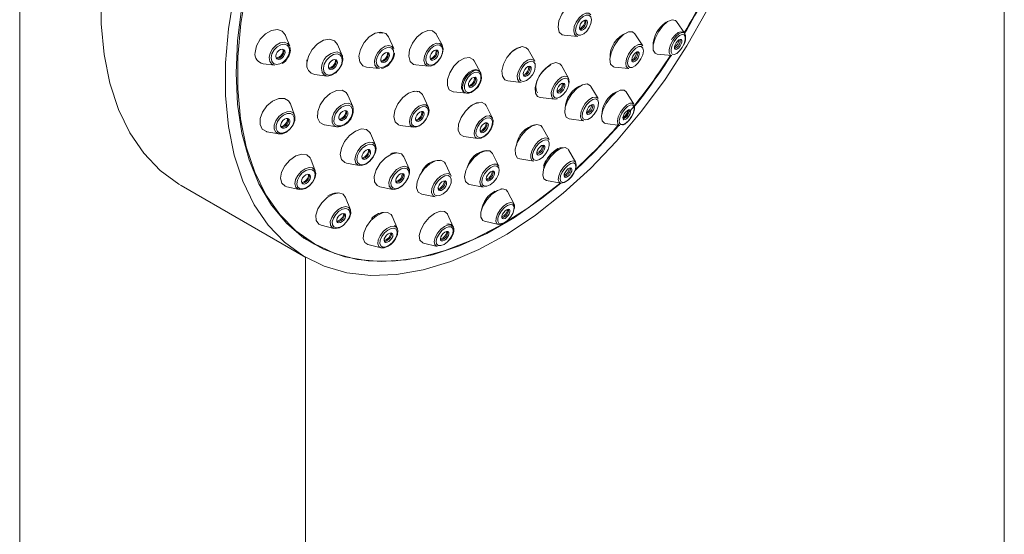
# Paper-space layout 'Installation' of a CAD drawing. Units: inches. Extents: x 1.5 to 39.4, y 1 to 43.
# Drawn here: x 29.1 to 32.5, y 35.9 to 37.7 of the extents above; entities that cross this region are included whole.
import ezdxf

# ---------------------------------------------------------------- set-up
doc = ezdxf.new("R2010")
doc.units = ezdxf.units.IN
doc.header["$MEASUREMENT"] = 0

psp = doc.layouts.new('Installation')

# ---------------------------------------------------------------- linework, layer by layer
at = {"color": 7, "linetype": 'Continuous', "lineweight": 0, "ltscale": 4}
psp.add_line((32.5, 1), (32.5, 43), dxfattribs=at)
at = {"color": 7, "linetype": 'Continuous', "lineweight": 15, "ltscale": 4}
for p, q in [((29.1094, 37.9234), (29.1094, 35.3364)), ((31.3996, 37.6494), (31.3707, 37.6913)), ((30.0394, 37.6055), (30.0249, 37.6428)), ((30.3974, 37.5976), (30.379, 37.6381)), ((30.5648, 37.6081), (30.5435, 37.6473)), ((30.984, 37.6436), (31.031, 37.6397)), ((31.2552, 37.607), (31.228, 37.6485)), ((30.2202, 37.5737), (30.2034, 37.6121)), ((30.0413, 37.5927), (30.0406, 37.6014)), ((30.3995, 37.5797), (30.3999, 37.5822)), ((30.8835, 37.5538), (30.8599, 37.594)), ((31.3043, 37.5789), (31.355, 37.5738)), ((29.948, 37.5456), (29.9877, 37.54)), ((30.0979, 37.5535), (30.0985, 37.5589)), ((30.473, 37.5415), (30.5173, 37.5369)), ((30.6965, 37.5151), (30.6743, 37.5551)), ((30.9994, 37.496), (30.9749, 37.5394)), ((31.158, 37.5342), (31.2074, 37.5289)), ((30.1255, 37.5088), (30.167, 37.5032)), ((30.3039, 37.5335), (30.3482, 37.529)), ((30.7904, 37.4861), (30.8368, 37.4812)), ((31.1014, 37.4252), (31.076, 37.4675)), ((30.2562, 37.398), (30.2392, 37.4376)), ((30.5168, 37.3952), (30.4974, 37.4375)), ((30.6033, 37.4488), (30.6487, 37.4436)), ((31.2245, 37.406), (31.1977, 37.4491)), ((30.0562, 37.3681), (30.0417, 37.4072)), ((30.7372, 37.3581), (30.7155, 37.4014)), ((30.9022, 37.4291), (30.9517, 37.4237)), ((30.1345, 37.3663), (30.1341, 37.3689)), ((30.1587, 37.3352), (30.2013, 37.3281)), ((30.4199, 37.333), (30.466, 37.3267)), ((31.0021, 37.3558), (31.051, 37.349)), ((31.1263, 37.3399), (31.1765, 37.3326)), ((29.9609, 37.3115), (30.0019, 37.3037)), ((30.3348, 37.2649), (30.3171, 37.3057)), ((30.9325, 37.2841), (30.9089, 37.3268)), ((30.6389, 37.2947), (30.687, 37.2881)), ((30.7599, 37.1933), (30.7381, 37.2361)), ((31.024, 37.2055), (30.9995, 37.2493)), ((30.1274, 37.1763), (30.1122, 37.2171)), ((30.2351, 37.2033), (30.2788, 37.1949)), ((30.4505, 37.1833), (30.4317, 37.2251)), ((30.5955, 37.1589), (30.5753, 37.2013)), ((30.8316, 37.2178), (30.8797, 37.2097)), ((30.6582, 37.1294), (30.7054, 37.1205)), ((30.9236, 37.1435), (30.9729, 37.1343)), ((29.6658, 37.1259), (30.0946, 36.8784)), ((30.029, 37.1219), (30.0714, 37.1123)), ((30.3494, 37.122), (30.3943, 37.1129)), ((30.4937, 37.0968), (30.5398, 37.0875)), ((30.7688, 37.1143), (30.7663, 37.1145)), ((30.8118, 37.0614), (30.7896, 37.1055)), ((30.2481, 37.043), (30.2318, 37.0852)), ((30.5404, 37.0874), (30.5398, 37.0875)), ((30.6024, 36.9836), (30.5825, 37.0275)), ((30.4101, 36.9773), (30.3922, 37.0206)), ((30.71, 37.003), (30.7582, 36.9924)), ((30.1474, 36.9895), (30.1913, 36.9786)), ((30.3988, 36.9794), (30.3982, 36.9795)), ((30.0865, 36.9466), (30.1249, 36.9245)), ((30.5001, 36.928), (30.5469, 36.9166)), ((30.3082, 36.9234), (30.3536, 36.9119)), ((30.0936, 35.3364), (30.0936, 36.8789))]:
    psp.add_line(p, q, dxfattribs=at)
at = {"color": 8, "linetype": 'Continuous', "lineweight": 15, "ltscale": 4}
for p, q in [((30.0166, 37.5898), (30.016, 37.5949)), ((30.3755, 37.5797), (30.3751, 37.5845)), ((30.5456, 37.5923), (30.5453, 37.5927)), ((30.1964, 37.5552), (30.1959, 37.5601)), ((30.2348, 37.3803), (30.2335, 37.3837)), ((30.0354, 37.3535), (30.0342, 37.3568))]:
    psp.add_line(p, q, dxfattribs=at)
at = {"color": 7, "linetype": 'Continuous', "lineweight": 15, "ltscale": 4, "flags": 128}
for points in [[(29.3898, 37.7957), (29.3898, 37.6832), (29.3998, 37.577), (29.4198, 37.4784), (29.4494, 37.3883), (29.4884, 37.3077), (29.5364, 37.2375), (29.5929, 37.1784), (29.6572, 37.131), (29.6658, 37.1259)], [(29.8485, 37.7876), (29.8285, 37.6659), (29.8185, 37.5482), (29.8185, 37.4357), (29.8285, 37.3295), (29.8485, 37.2309), (29.8781, 37.1408), (29.9171, 37.0602), (29.9651, 36.99), (30.0216, 36.9309), (30.0859, 36.8835), (30.1575, 36.8483), (30.2354, 36.8258), (30.3189, 36.8161), (30.4072, 36.8193), (30.4992, 36.8355), (30.5941, 36.8644), (30.6907, 36.9057), (30.7882, 36.9591), (30.8853, 37.0238), (30.9812, 37.0994), (31.0748, 37.1848), (31.165, 37.2793), (31.251, 37.3819), (31.3319, 37.4914), (31.4067, 37.6067), (31.4747, 37.7265)], [(30.9726, 37.1344), (30.9075, 37.0821), (30.813, 37.0162), (30.718, 36.9615), (30.6236, 36.9186), (30.5307, 36.8879), (30.4404, 36.8698), (30.3536, 36.8644), (30.2714, 36.8719), (30.1946, 36.8922), (30.1241, 36.925), (30.0606, 36.9699), (30.0049, 37.0265), (29.9575, 37.0942), (29.9189, 37.1723), (29.8897, 37.2597), (29.87, 37.3557), (29.8602, 37.4592), (29.8603, 37.5689), (29.8704, 37.6838), (29.8902, 37.8025)], [(29.8747, 37.7426), (29.8598, 37.6255), (29.8548, 37.5129), (29.8598, 37.4061), (29.8747, 37.3062), (29.8993, 37.2143), (29.9334, 37.1314), (29.9766, 37.0584), (30.0284, 36.9962), (30.0883, 36.9454), (30.1556, 36.9065), (30.2295, 36.8801), (30.3093, 36.8663), (30.3941, 36.8654), (30.4829, 36.8773), (30.5748, 36.9019), (30.6688, 36.9389), (30.7638, 36.988), (30.8588, 37.0486), (30.9528, 37.1201), (30.9704, 37.1348)], [(30.984, 37.6436), (30.9778, 37.645), (30.9675, 37.6545), (30.9635, 37.6715), (30.9665, 37.6933), (30.9761, 37.7167), (30.9907, 37.738), (31.0082, 37.7541), (31.0259, 37.7624), (31.041, 37.7618), (31.0505, 37.7537)], [(31.0619, 37.6579), (31.0516, 37.6484), (31.0411, 37.6435), (31.0322, 37.6439), (31.026, 37.6495), (31.0237, 37.6595), (31.0255, 37.6724), (31.0311, 37.6862), (31.0398, 37.6988), (31.0501, 37.7083), (31.0605, 37.7132), (31.0695, 37.7128), (31.0756, 37.7072), (31.078, 37.6972), (31.0762, 37.6843), (31.0705, 37.6705), (31.0619, 37.6579)], [(31.0453, 37.6886), (31.041, 37.6823), (31.0381, 37.6754), (31.0373, 37.6689), (31.0384, 37.6639), (31.0415, 37.6611), (31.046, 37.6609), (31.0512, 37.6634), (31.0564, 37.6681), (31.0607, 37.6744), (31.0635, 37.6813), (31.0644, 37.6878), (31.0632, 37.6928), (31.0602, 37.6956), (31.0557, 37.6958), (31.0505, 37.6933), (31.0453, 37.6886)], [(31.3707, 37.6913), (31.3675, 37.6946), (31.3559, 37.697), (31.3407, 37.6905), (31.3242, 37.6759), (31.3091, 37.6556)], [(30.0249, 37.6428), (30.0246, 37.6436), (30.0137, 37.6575), (29.9967, 37.6632), (29.9762, 37.66), (29.9554, 37.6483), (29.9373, 37.6298), (29.9248, 37.6075), (29.9197, 37.5847)], [(30.379, 37.6381), (30.3697, 37.6496), (30.3535, 37.6546), (30.3337, 37.6504), (30.3134, 37.6376), (30.2956, 37.6182), (30.2831, 37.595), (30.2777, 37.5718), (30.2803, 37.5519), (30.2905, 37.5384), (30.3039, 37.5335)], [(30.3601, 37.6513), (30.3576, 37.6523), (30.347, 37.6515)], [(30.4541, 37.5536), (30.4493, 37.571), (30.452, 37.593), (30.4618, 37.6162), (30.4772, 37.637), (30.4959, 37.6524), (30.5149, 37.6599), (30.5315, 37.6584), (30.543, 37.6482), (30.5435, 37.6473)], [(31.158, 37.5342), (31.1537, 37.5352), (31.1444, 37.5442), (31.1416, 37.5609), (31.1457, 37.5828), (31.156, 37.6066), (31.171, 37.6287), (31.1885, 37.6456), (31.2057, 37.6549), (31.2201, 37.655), (31.228, 37.6485)], [(31.3091, 37.6556), (31.2974, 37.6327), (31.2912, 37.6105), (31.2912, 37.5925), (31.2975, 37.5815), (31.3043, 37.5789)], [(31.363, 37.6223), (31.3561, 37.6087), (31.3524, 37.5956), (31.3524, 37.585), (31.3561, 37.5785), (31.363, 37.5771), (31.372, 37.5809), (31.3817, 37.5895), (31.3907, 37.6015), (31.3975, 37.6151), (31.4012, 37.6282), (31.4012, 37.6388), (31.3975, 37.6453), (31.3906, 37.6467), (31.3816, 37.6429), (31.3719, 37.6343), (31.363, 37.6223)], [(31.4002, 37.6479), (31.3996, 37.6494), (31.3936, 37.6544), (31.3858, 37.6554), (31.3772, 37.6525), (31.3662, 37.6443), (31.3563, 37.6325), (31.3534, 37.6281)], [(30.039, 37.5894), (30.0372, 37.6011), (30.0307, 37.6093), (30.0207, 37.6127), (30.0086, 37.6108), (29.9963, 37.6038), (29.9856, 37.593), (29.9782, 37.5798), (29.9752, 37.5663), (29.9771, 37.5546), (29.9835, 37.5464), (29.9936, 37.543), (30.0057, 37.5449), (30.018, 37.5518), (30.0286, 37.5627), (30.036, 37.5759), (30.039, 37.5894)], [(30.3978, 37.5798), (30.3963, 37.5913), (30.3904, 37.5991), (30.3811, 37.602), (30.3697, 37.5995), (30.358, 37.5922), (30.3477, 37.581), (30.3405, 37.5676), (30.3374, 37.5542), (30.3389, 37.5428), (30.3448, 37.535), (30.3541, 37.5321), (30.3655, 37.5345), (30.3772, 37.5419), (30.3874, 37.5531), (30.3947, 37.5664), (30.3978, 37.5798)], [(30.5046, 37.5451), (30.5014, 37.5568), (30.5032, 37.5716), (30.5098, 37.5872), (30.5202, 37.6012), (30.5327, 37.6116), (30.5455, 37.6166), (30.5567, 37.6156), (30.5644, 37.6087), (30.5676, 37.597), (30.5658, 37.5822), (30.5592, 37.5666), (30.5489, 37.5526), (30.5363, 37.5422), (30.5235, 37.5372), (30.5123, 37.5382), (30.5046, 37.5451)], [(30.5107, 37.5473), (30.5079, 37.5576), (30.5095, 37.5706), (30.5153, 37.5843), (30.5244, 37.5966), (30.5354, 37.6057), (30.5466, 37.6101), (30.5564, 37.6093), (30.5633, 37.6032), (30.5661, 37.5929), (30.5645, 37.5799), (30.5587, 37.5662), (30.5496, 37.5539), (30.5386, 37.5448), (30.5273, 37.5404), (30.5175, 37.5413), (30.5107, 37.5473)], [(30.7904, 37.4861), (30.7802, 37.4899), (30.7716, 37.5022), (30.77, 37.5211), (30.7755, 37.5437), (30.7873, 37.5665), (30.8037, 37.5861), (30.8221, 37.5995), (30.8397, 37.6046), (30.8538, 37.6007), (30.8599, 37.594)], [(31.2395, 37.5485), (31.2289, 37.5383), (31.2185, 37.5327), (31.2099, 37.5326), (31.2043, 37.5381), (31.2026, 37.5482), (31.205, 37.5614), (31.2112, 37.5757), (31.2203, 37.589), (31.2309, 37.5993), (31.2412, 37.6048), (31.2499, 37.6049), (31.2555, 37.5995), (31.2572, 37.5894), (31.2548, 37.5762), (31.2486, 37.5618), (31.2395, 37.5485)], [(31.3699, 37.6171), (31.3664, 37.6103), (31.3646, 37.6038), (31.3646, 37.5984), (31.3665, 37.5952), (31.3699, 37.5945), (31.3744, 37.5964), (31.3793, 37.6007), (31.3837, 37.6067), (31.3872, 37.6135), (31.389, 37.62), (31.389, 37.6254), (31.3872, 37.6286), (31.3837, 37.6293), (31.3792, 37.6274), (31.3744, 37.6231), (31.3699, 37.6171)], [(30.0231, 37.5836), (30.0222, 37.5895), (30.019, 37.5936), (30.0139, 37.5953), (30.0079, 37.5943), (30.0017, 37.5908), (29.9964, 37.5854), (29.9927, 37.5788), (29.9912, 37.572), (29.9921, 37.5662), (29.9953, 37.5621), (30.0003, 37.5604), (30.0064, 37.5613), (30.0126, 37.5648), (30.0179, 37.5703), (30.0216, 37.5769), (30.0231, 37.5836)], [(30.203, 37.586), (30.2132, 37.5824), (30.2205, 37.573), (30.2225, 37.5592), (30.2188, 37.5432), (30.2101, 37.5274), (30.1976, 37.5142), (30.1833, 37.5056), (30.1693, 37.503), (30.1578, 37.5067), (30.1508, 37.5154)], [(30.1551, 37.53), (30.1584, 37.5441), (30.1661, 37.5581), (30.1771, 37.5697), (30.1898, 37.5773), (30.2021, 37.5796), (30.2123, 37.5763), (30.2187, 37.5679), (30.2204, 37.5558), (30.2172, 37.5416), (30.2095, 37.5277), (30.1984, 37.516), (30.1858, 37.5085), (30.1735, 37.5061), (30.1633, 37.5094), (30.1569, 37.5178), (30.1551, 37.53)], [(30.3827, 37.5734), (30.3819, 37.5792), (30.379, 37.5831), (30.3743, 37.5845), (30.3686, 37.5833), (30.3628, 37.5796), (30.3577, 37.574), (30.354, 37.5673), (30.3525, 37.5606), (30.3532, 37.5549), (30.3562, 37.551), (30.3608, 37.5496), (30.3665, 37.5508), (30.3724, 37.5545), (30.3775, 37.5601), (30.3811, 37.5667), (30.3827, 37.5734)], [(30.5501, 37.5892), (30.5467, 37.5923), (30.5418, 37.5927), (30.5362, 37.5905), (30.5307, 37.586), (30.5261, 37.5798), (30.5232, 37.5729), (30.5224, 37.5664), (30.5238, 37.5613), (30.5272, 37.5582), (30.5321, 37.5578), (30.5378, 37.56), (30.5433, 37.5646), (30.5478, 37.5707), (30.5507, 37.5776), (30.5515, 37.5841), (30.5501, 37.5892)], [(31.2253, 37.5784), (31.221, 37.5721), (31.2181, 37.5653), (31.2169, 37.559), (31.2177, 37.5542), (31.2204, 37.5516), (31.2245, 37.5517), (31.2294, 37.5543), (31.2344, 37.5592), (31.2388, 37.5655), (31.2417, 37.5723), (31.2429, 37.5786), (31.2421, 37.5834), (31.2394, 37.5859), (31.2353, 37.5859), (31.2304, 37.5833), (31.2253, 37.5784)], [(30.2033, 37.549), (30.2025, 37.5548), (30.1994, 37.5587), (30.1946, 37.5603), (30.1887, 37.5592), (30.1827, 37.5556), (30.1775, 37.5501), (30.1738, 37.5435), (30.1723, 37.5367), (30.1731, 37.5309), (30.1762, 37.527), (30.181, 37.5254), (30.1868, 37.5265), (30.1928, 37.5301), (30.1981, 37.5356), (30.2017, 37.5423), (30.2033, 37.549)], [(30.473, 37.5415), (30.4656, 37.5433), (30.4541, 37.5536)], [(30.6033, 37.4488), (30.6018, 37.449), (30.5888, 37.4561), (30.5821, 37.4711), (30.5827, 37.4916), (30.5905, 37.5147), (30.6043, 37.5367), (30.622, 37.5542), (30.641, 37.5648), (30.6582, 37.5666), (30.6712, 37.5595), (30.6743, 37.5551)], [(30.8543, 37.4874), (30.8439, 37.4843), (30.8355, 37.4866), (30.8305, 37.4939), (30.8295, 37.5051), (30.8328, 37.5184), (30.8398, 37.5319), (30.8494, 37.5435), (30.8603, 37.5514), (30.8707, 37.5544), (30.879, 37.5521), (30.8841, 37.5448), (30.885, 37.5337), (30.8818, 37.5203), (30.8748, 37.5069), (30.8651, 37.4953), (30.8543, 37.4874)], [(30.8588, 37.5354), (30.8533, 37.5314), (30.8485, 37.5256), (30.845, 37.5189), (30.8434, 37.5122), (30.8439, 37.5066), (30.8464, 37.503), (30.8506, 37.5018), (30.8558, 37.5034), (30.8612, 37.5073), (30.866, 37.5131), (30.8695, 37.5199), (30.8712, 37.5265), (30.8707, 37.5321), (30.8682, 37.5358), (30.864, 37.5369), (30.8588, 37.5354)], [(30.9381, 37.5435), (30.9196, 37.5296), (30.9028, 37.5095), (30.8904, 37.4862), (30.8841, 37.4635), (30.8851, 37.4446), (30.893, 37.4325), (30.9022, 37.4291)], [(30.9378, 37.5409), (30.937, 37.5406), (30.9232, 37.5318), (30.9099, 37.5185), (30.8986, 37.5022), (30.8907, 37.4847), (30.8869, 37.468), (30.8877, 37.454), (30.8925, 37.4454)], [(30.9749, 37.5394), (30.9693, 37.5457), (30.9556, 37.5492), (30.9381, 37.5435)], [(30.6971, 37.5131), (30.6967, 37.5147), (30.6902, 37.522), (30.6805, 37.5252), (30.6698, 37.5236), (30.6575, 37.517), (30.6457, 37.5054), (30.6365, 37.491), (30.6314, 37.4757), (30.6312, 37.4611), (30.6355, 37.451), (30.6432, 37.445), (30.6475, 37.4438)], [(30.6487, 37.4436), (30.6477, 37.4437), (30.639, 37.4485), (30.6345, 37.4586), (30.6349, 37.4725), (30.6401, 37.488), (30.6494, 37.5027), (30.6613, 37.5146), (30.674, 37.5217), (30.6857, 37.5229), (30.6944, 37.5181), (30.6965, 37.5151)], [(30.6525, 37.4469), (30.6449, 37.4511), (30.6409, 37.4599), (30.6413, 37.4721), (30.6459, 37.4857), (30.654, 37.4987), (30.6645, 37.5091), (30.6757, 37.5153), (30.6859, 37.5164), (30.6935, 37.5122), (30.6975, 37.5033), (30.6971, 37.4912), (30.6925, 37.4776), (30.6843, 37.4646), (30.6739, 37.4542), (30.6627, 37.448), (30.6525, 37.4469)], [(31.0017, 37.4808), (31.0009, 37.4922), (30.9957, 37.5002), (30.9867, 37.5024), (30.9752, 37.4987)], [(30.6775, 37.499), (30.6724, 37.4985), (30.6668, 37.4954), (30.6616, 37.4902), (30.6575, 37.4837), (30.6552, 37.4769), (30.655, 37.4708), (30.657, 37.4663), (30.6608, 37.4642), (30.6659, 37.4648), (30.6715, 37.4679), (30.6768, 37.4731), (30.6809, 37.4796), (30.6832, 37.4864), (30.6833, 37.4925), (30.6814, 37.4969), (30.6775, 37.499)], [(30.9752, 37.4987), (30.9631, 37.4896), (30.9521, 37.4764), (30.9439, 37.4612), (30.9399, 37.4462), (30.9405, 37.4339), (30.9457, 37.4259), (30.9547, 37.4236), (30.9598, 37.4246)], [(30.9773, 37.4927), (30.9666, 37.4847), (30.9569, 37.4731), (30.9498, 37.4597), (30.9462, 37.4466), (30.9467, 37.4357), (30.9513, 37.4287), (30.9592, 37.4267), (30.9693, 37.43), (30.98, 37.438), (30.9896, 37.4496), (30.9968, 37.463), (31.0004, 37.4761), (30.9998, 37.487), (30.9953, 37.494), (30.9873, 37.496), (30.9773, 37.4927)], [(30.9753, 37.477), (30.9699, 37.473), (30.9651, 37.4672), (30.9615, 37.4605), (30.9597, 37.454), (30.96, 37.4485), (30.9623, 37.445), (30.9662, 37.444), (30.9713, 37.4457), (30.9766, 37.4497), (30.9815, 37.4555), (30.985, 37.4622), (30.9868, 37.4687), (30.9866, 37.4742), (30.9843, 37.4777), (30.9803, 37.4787), (30.9753, 37.477)], [(31.0021, 37.3558), (30.9912, 37.3619), (30.9861, 37.3762), (30.9882, 37.3965), (30.997, 37.4198), (31.0113, 37.4424), (31.0288, 37.461), (31.047, 37.4727), (31.063, 37.4758), (31.0745, 37.4697), (31.076, 37.4675)], [(30.4974, 37.4375), (30.4962, 37.4398), (30.4846, 37.45), (30.4677, 37.4515), (30.4478, 37.444), (30.4282, 37.4287), (30.4117, 37.4078), (30.4009, 37.3845), (30.3974, 37.3625), (30.4018, 37.345), (30.4133, 37.3347), (30.4199, 37.333)], [(30.4801, 37.4486), (30.4747, 37.4506), (30.4609, 37.4488)], [(31.1977, 37.4491), (31.1906, 37.4549), (31.1772, 37.4544), (31.1606, 37.4454), (31.1435, 37.4291)], [(30.0417, 37.4072), (30.0355, 37.4174), (30.0208, 37.4257), (30.0015, 37.4253), (29.9804, 37.4163), (29.9609, 37.4001), (29.9458, 37.3791), (29.9374, 37.3565), (29.9371, 37.3358), (29.9449, 37.3201), (29.9596, 37.3118), (29.9609, 37.3115)], [(30.1917, 37.3456), (30.192, 37.3585), (30.1971, 37.3726), (30.2063, 37.3858), (30.2181, 37.3962), (30.2308, 37.4021), (30.2425, 37.4027), (30.2512, 37.3978), (30.2558, 37.3882), (30.2556, 37.3754), (30.2504, 37.3613), (30.2413, 37.348), (30.2294, 37.3376), (30.2167, 37.3317), (30.2051, 37.3312), (30.1963, 37.336), (30.1917, 37.3456)], [(30.516, 37.3967), (30.5085, 37.4034), (30.4973, 37.4044), (30.4843, 37.3995), (30.4714, 37.3894), (30.4606, 37.3757), (30.4535, 37.3605), (30.4513, 37.346), (30.4541, 37.3345), (30.4617, 37.3278), (30.4728, 37.3268), (30.4858, 37.3317), (30.4987, 37.3418), (30.5095, 37.3555), (30.5166, 37.3708), (30.5189, 37.3852), (30.516, 37.3967)], [(30.6996, 37.4131), (30.6822, 37.411), (30.6628, 37.4002), (30.6444, 37.3824), (30.6297, 37.3602), (30.621, 37.3371), (30.6196, 37.3166), (30.6257, 37.3017), (30.6384, 37.2948), (30.6389, 37.2947)], [(30.7155, 37.4014), (30.7123, 37.4062), (30.6996, 37.4131)], [(31.0771, 37.3608), (31.0661, 37.3537), (31.0564, 37.3519), (31.0496, 37.3556), (31.0465, 37.3642), (31.0477, 37.3765), (31.053, 37.3905), (31.0616, 37.4042), (31.0723, 37.4154), (31.0832, 37.4225), (31.0929, 37.4243), (31.0998, 37.4206), (31.1029, 37.412), (31.1016, 37.3997), (31.0963, 37.3857), (31.0877, 37.372), (31.0771, 37.3608)], [(31.0735, 37.4011), (31.0685, 37.3957), (31.0644, 37.3893), (31.0619, 37.3826), (31.0613, 37.3768), (31.0627, 37.3727), (31.066, 37.3709), (31.0706, 37.3718), (31.0758, 37.3751), (31.0809, 37.3805), (31.085, 37.3869), (31.0875, 37.3936), (31.0881, 37.3994), (31.0866, 37.4035), (31.0833, 37.4053), (31.0787, 37.4044), (31.0735, 37.4011)], [(31.1435, 37.4291), (31.1285, 37.408), (31.1178, 37.3853), (31.1131, 37.3646), (31.115, 37.3489), (31.1234, 37.3407), (31.1263, 37.3399)], [(31.1919, 37.3882), (31.1831, 37.3757), (31.1767, 37.3624), (31.1739, 37.3501), (31.1751, 37.3408), (31.18, 37.336), (31.188, 37.3362), (31.1977, 37.3416), (31.2078, 37.3512), (31.2167, 37.3637), (31.223, 37.377), (31.2258, 37.3893), (31.2247, 37.3986), (31.2198, 37.4034), (31.2118, 37.4032), (31.202, 37.3978), (31.1919, 37.3882)], [(31.1867, 37.3344), (31.1933, 37.3373), (31.2051, 37.3472), (31.2156, 37.3606), (31.2231, 37.3752), (31.2271, 37.3895), (31.2262, 37.4025), (31.2254, 37.4037)], [(30.0573, 37.3644), (30.052, 37.375), (30.0422, 37.3806), (30.0292, 37.3803), (30.015, 37.3743), (30.0019, 37.3633), (29.9917, 37.3492), (29.9861, 37.334), (29.9859, 37.3201), (29.9911, 37.3095), (30.001, 37.3039), (30.014, 37.3042), (30.0281, 37.3102), (30.0413, 37.3212), (30.0514, 37.3353), (30.0571, 37.3505), (30.0573, 37.3644)], [(30.0551, 37.3599), (30.0505, 37.3692), (30.0418, 37.3741), (30.0304, 37.3738), (30.018, 37.3685), (30.0064, 37.3589), (29.9975, 37.3465), (29.9926, 37.3332), (29.9924, 37.321), (29.997, 37.3117), (30.0056, 37.3068), (30.017, 37.307), (30.0295, 37.3123), (30.041, 37.3219), (30.05, 37.3343), (30.0549, 37.3477), (30.0551, 37.3599)], [(30.239, 37.377), (30.2368, 37.3816), (30.2327, 37.3839), (30.2271, 37.3837), (30.2211, 37.3808), (30.2155, 37.3759), (30.2111, 37.3696), (30.2087, 37.3629), (30.2086, 37.3568), (30.2107, 37.3523), (30.2149, 37.3499), (30.2204, 37.3502), (30.2265, 37.353), (30.2321, 37.3579), (30.2364, 37.3642), (30.2389, 37.371), (30.239, 37.377)], [(30.5146, 37.3912), (30.508, 37.3971), (30.4982, 37.398), (30.4868, 37.3936), (30.4754, 37.3848), (30.4659, 37.3727), (30.4597, 37.3593), (30.4577, 37.3466), (30.4602, 37.3366), (30.4669, 37.3306), (30.4767, 37.3298), (30.4881, 37.3341), (30.4994, 37.343), (30.5089, 37.355), (30.5151, 37.3684), (30.5171, 37.3811), (30.5146, 37.3912)], [(30.501, 37.3775), (30.4977, 37.3805), (30.4928, 37.3809), (30.4871, 37.3788), (30.4814, 37.3743), (30.4767, 37.3683), (30.4736, 37.3616), (30.4725, 37.3553), (30.4738, 37.3502), (30.4771, 37.3472), (30.482, 37.3468), (30.4878, 37.349), (30.4934, 37.3534), (30.4982, 37.3594), (30.5013, 37.3661), (30.5023, 37.3725), (30.501, 37.3775)], [(30.7257, 37.3108), (30.7328, 37.3214), (30.7385, 37.3364), (30.7394, 37.3508), (30.7356, 37.3607), (30.7286, 37.3665), (30.7258, 37.3674)], [(30.7372, 37.3581), (30.7351, 37.3612), (30.7267, 37.3657)], [(31.1959, 37.3789), (31.1915, 37.3727), (31.1883, 37.366), (31.1869, 37.3599), (31.1875, 37.3552), (31.1899, 37.3528), (31.1939, 37.3529), (31.1988, 37.3556), (31.2039, 37.3604), (31.2083, 37.3667), (31.2115, 37.3734), (31.2129, 37.3795), (31.2123, 37.3841), (31.2098, 37.3866), (31.2059, 37.3864), (31.201, 37.3838), (31.1959, 37.3789)], [(30.0394, 37.3502), (30.0371, 37.3548), (30.0328, 37.3573), (30.0271, 37.3572), (30.0208, 37.3545), (30.0151, 37.3497), (30.0106, 37.3435), (30.0081, 37.3368), (30.008, 37.3307), (30.0103, 37.326), (30.0147, 37.3236), (30.0204, 37.3237), (30.0266, 37.3264), (30.0324, 37.3312), (30.0369, 37.3374), (30.0393, 37.3441), (30.0394, 37.3502)], [(30.7267, 37.3593), (30.7167, 37.3581), (30.7055, 37.3518), (30.6949, 37.3416), (30.6865, 37.3288), (30.6814, 37.3155), (30.6806, 37.3036), (30.6842, 37.2951), (30.6915, 37.2911), (30.7015, 37.2923), (30.7127, 37.2985), (30.7233, 37.3088), (30.7318, 37.3216), (30.7368, 37.3349), (30.7376, 37.3467), (30.7341, 37.3553), (30.7267, 37.3593)], [(30.7179, 37.3422), (30.7129, 37.3416), (30.7073, 37.3385), (30.702, 37.3334), (30.6978, 37.327), (30.6953, 37.3203), (30.6949, 37.3144), (30.6966, 37.3101), (30.7003, 37.3081), (30.7053, 37.3087), (30.7109, 37.3118), (30.7162, 37.317), (30.7205, 37.3234), (30.723, 37.33), (30.7234, 37.336), (30.7216, 37.3403), (30.7179, 37.3422)], [(30.8316, 37.2178), (30.824, 37.2209), (30.8164, 37.2328), (30.8161, 37.2513), (30.823, 37.2738), (30.8361, 37.2967), (30.8534, 37.3167), (30.8723, 37.3305), (30.8899, 37.3362), (30.9036, 37.3329), (30.9089, 37.3268)], [(30.8689, 37.331), (30.8817, 37.3346), (30.8818, 37.3346)], [(31.1726, 37.3331), (31.0908, 37.2444), (31.0213, 37.1772)], [(30.2177, 37.2155), (30.2133, 37.2331), (30.217, 37.2551), (30.2282, 37.2782), (30.2453, 37.2988), (30.2657, 37.3138), (30.2862, 37.321), (30.3037, 37.3191), (30.3156, 37.3086), (30.3171, 37.3057)], [(30.2669, 37.2032), (30.2639, 37.2153), (30.2664, 37.2303), (30.2741, 37.2461), (30.2858, 37.2602), (30.2997, 37.2704), (30.3137, 37.2753), (30.3256, 37.2741), (30.3338, 37.2669), (30.3368, 37.2549), (30.3343, 37.2398), (30.3266, 37.2241), (30.3149, 37.21), (30.301, 37.1997), (30.287, 37.1948), (30.275, 37.1961), (30.2669, 37.2032)], [(30.2731, 37.2051), (30.2705, 37.2157), (30.2727, 37.229), (30.2795, 37.2429), (30.2898, 37.2554), (30.3021, 37.2645), (30.3144, 37.2688), (30.325, 37.2677), (30.3322, 37.2613), (30.3349, 37.2507), (30.3326, 37.2374), (30.3258, 37.2235), (30.3155, 37.211), (30.3032, 37.202), (30.2909, 37.1977), (30.2803, 37.1988), (30.2731, 37.2051)], [(30.687, 37.2881), (30.698, 37.2895), (30.7035, 37.292)], [(30.8992, 37.2158), (30.8885, 37.2124), (30.8803, 37.2144), (30.8757, 37.2215), (30.8755, 37.2328), (30.8797, 37.2463), (30.8876, 37.2602), (30.8981, 37.2722), (30.9095, 37.2805), (30.9201, 37.284), (30.9283, 37.282), (30.9329, 37.2748), (30.9331, 37.2636), (30.929, 37.25), (30.921, 37.2362), (30.9106, 37.2242), (30.8992, 37.2158)], [(30.9068, 37.2636), (30.9013, 37.2596), (30.8964, 37.2539), (30.8926, 37.2473), (30.8906, 37.2409), (30.8907, 37.2355), (30.8929, 37.2321), (30.8968, 37.2312), (30.9019, 37.2328), (30.9073, 37.2368), (30.9123, 37.2425), (30.916, 37.2491), (30.918, 37.2555), (30.9179, 37.2608), (30.9157, 37.2642), (30.9118, 37.2652), (30.9068, 37.2636)], [(30.1122, 37.2171), (30.11, 37.2217), (30.0981, 37.2322), (30.0806, 37.2344), (30.06, 37.228), (30.0397, 37.214), (30.0225, 37.1945), (30.0113, 37.1724), (30.0075, 37.1512), (30.012, 37.134), (30.0239, 37.1235), (30.029, 37.1219)], [(30.3167, 37.2466), (30.3133, 37.2496), (30.3083, 37.2501), (30.3024, 37.2481), (30.2965, 37.2437), (30.2916, 37.2378), (30.2884, 37.2312), (30.2874, 37.2249), (30.2886, 37.2199), (30.292, 37.2168), (30.2971, 37.2163), (30.3029, 37.2184), (30.3088, 37.2227), (30.3137, 37.2286), (30.3169, 37.2352), (30.3179, 37.2415), (30.3167, 37.2466)], [(30.3494, 37.122), (30.3403, 37.1258), (30.3313, 37.1385), (30.3301, 37.1576), (30.3368, 37.1801), (30.3504, 37.2027), (30.3688, 37.2218), (30.3892, 37.2346), (30.4086, 37.2392), (30.4239, 37.2347), (30.4317, 37.2251)], [(30.3913, 37.2372), (30.4012, 37.2386), (30.402, 37.2386)], [(30.6582, 37.1294), (30.6545, 37.1305), (30.6443, 37.1399), (30.6413, 37.1566), (30.6458, 37.1781), (30.6573, 37.2011), (30.6739, 37.2221), (30.6932, 37.2379), (30.7121, 37.2461), (30.7279, 37.2454), (30.7381, 37.2361)], [(30.6901, 37.2389), (30.7046, 37.2446), (30.7092, 37.2453)], [(30.9543, 37.2427), (30.9368, 37.225), (30.9223, 37.2035), (30.913, 37.1815), (30.9103, 37.1623), (30.9145, 37.1489), (30.9236, 37.1435)], [(30.9995, 37.2493), (30.9981, 37.2514), (30.9875, 37.257), (30.9721, 37.2539), (30.9543, 37.2427)], [(30.0476, 37.2194), (30.0439, 37.2169), (30.0433, 37.2163)], [(30.2351, 37.2033), (30.2296, 37.2049), (30.2177, 37.2155)], [(30.4937, 37.0968), (30.4818, 37.1035), (30.4759, 37.1183), (30.4777, 37.1387), (30.487, 37.1615), (30.5023, 37.1834), (30.5215, 37.2009), (30.5414, 37.2114), (30.5592, 37.2134), (30.572, 37.2064), (30.5753, 37.2013)], [(30.9936, 37.201), (30.9818, 37.1891), (30.9721, 37.1747), (30.9658, 37.1598), (30.9639, 37.1469), (30.9668, 37.1379), (30.974, 37.1341), (30.9843, 37.1362), (30.9963, 37.1438), (31.0081, 37.1557), (31.0178, 37.1702), (31.0241, 37.185), (31.0259, 37.1979), (31.0231, 37.2069), (31.0159, 37.2107), (31.0056, 37.2086), (30.9936, 37.201)], [(30.9964, 37.1956), (30.9861, 37.1852), (30.9775, 37.1725), (30.972, 37.1595), (30.9704, 37.1481), (30.9729, 37.1402), (30.9792, 37.1369), (30.9883, 37.1387), (30.9988, 37.1454), (31.0091, 37.1558), (31.0177, 37.1685), (31.0232, 37.1815), (31.0248, 37.1928), (31.0223, 37.2008), (31.016, 37.2041), (31.0069, 37.2023), (30.9964, 37.1956)], [(30.1259, 37.1795), (30.1179, 37.1865), (30.1061, 37.188), (30.0923, 37.1837), (30.0786, 37.1743), (30.067, 37.1612), (30.0594, 37.1463), (30.0569, 37.132), (30.0599, 37.1205), (30.0679, 37.1134), (30.0797, 37.1119), (30.0935, 37.1162), (30.1073, 37.1256), (30.1188, 37.1388), (30.1264, 37.1536), (30.1289, 37.1679), (30.1259, 37.1795)], [(30.1241, 37.1739), (30.117, 37.1801), (30.1067, 37.1815), (30.0945, 37.1777), (30.0825, 37.1694), (30.0724, 37.1579), (30.0657, 37.1448), (30.0635, 37.1323), (30.0661, 37.1221), (30.0732, 37.1159), (30.0835, 37.1146), (30.0957, 37.1184), (30.1077, 37.1267), (30.1178, 37.1382), (30.1245, 37.1512), (30.1267, 37.1638), (30.1241, 37.1739)], [(30.1096, 37.161), (30.1061, 37.1641), (30.1009, 37.1648), (30.0948, 37.1629), (30.0888, 37.1587), (30.0837, 37.153), (30.0804, 37.1464), (30.0793, 37.1402), (30.0806, 37.1351), (30.0841, 37.132), (30.0893, 37.1313), (30.0954, 37.1332), (30.1014, 37.1374), (30.1065, 37.1431), (30.1098, 37.1496), (30.1109, 37.1559), (30.1096, 37.161)], [(30.3881, 37.1155), (30.3819, 37.1242), (30.3811, 37.1372), (30.3857, 37.1526), (30.395, 37.168), (30.4075, 37.1811), (30.4215, 37.1898), (30.4347, 37.1929), (30.4452, 37.1899), (30.4513, 37.1812), (30.4522, 37.1682), (30.4476, 37.1528), (30.4383, 37.1374), (30.4257, 37.1243), (30.4118, 37.1156), (30.3985, 37.1125), (30.3881, 37.1155)], [(30.3938, 37.1179), (30.3884, 37.1256), (30.3876, 37.1371), (30.3917, 37.1507), (30.3999, 37.1643), (30.411, 37.1759), (30.4233, 37.1836), (30.435, 37.1864), (30.4442, 37.1837), (30.4497, 37.176), (30.4504, 37.1645), (30.4464, 37.1509), (30.4382, 37.1373), (30.4271, 37.1257), (30.4147, 37.118), (30.403, 37.1153), (30.3938, 37.1179)], [(30.431, 37.1664), (30.4266, 37.1677), (30.4211, 37.1664), (30.4152, 37.1627), (30.4099, 37.1572), (30.406, 37.1508), (30.4041, 37.1443), (30.4045, 37.1389), (30.407, 37.1352), (30.4114, 37.1339), (30.417, 37.1352), (30.4228, 37.1389), (30.4281, 37.1444), (30.432, 37.1509), (30.4339, 37.1573), (30.4336, 37.1628), (30.431, 37.1664)], [(30.7178, 37.1235), (30.7083, 37.1239), (30.7022, 37.1296), (30.7003, 37.1397), (30.703, 37.1526), (30.71, 37.1665), (30.72, 37.1792), (30.7316, 37.1887), (30.7431, 37.1936), (30.7526, 37.1932), (30.7588, 37.1876), (30.7606, 37.1775), (30.7579, 37.1645), (30.751, 37.1506), (30.7409, 37.138), (30.7293, 37.1284), (30.7178, 37.1235)], [(30.7364, 37.1752), (30.731, 37.1729), (30.7255, 37.1683), (30.7207, 37.1623), (30.7174, 37.1557), (30.7161, 37.1496), (30.717, 37.1448), (30.7199, 37.1421), (30.7245, 37.1419), (30.7299, 37.1443), (30.7354, 37.1488), (30.7402, 37.1548), (30.7435, 37.1614), (30.7448, 37.1675), (30.7439, 37.1723), (30.741, 37.175), (30.7364, 37.1752)], [(30.997, 37.1831), (30.9918, 37.1778), (30.9876, 37.1715), (30.9848, 37.165), (30.984, 37.1593), (30.9852, 37.1553), (30.9884, 37.1537), (30.9929, 37.1546), (30.9982, 37.1579), (31.0034, 37.1631), (31.0077, 37.1695), (31.0104, 37.176), (31.0112, 37.1817), (31.01, 37.1856), (31.0068, 37.1873), (31.0023, 37.1864), (30.997, 37.1831)], [(30.5455, 37.0901), (30.5377, 37.0943), (30.5341, 37.1032), (30.5352, 37.1155), (30.5408, 37.1293), (30.5501, 37.1425), (30.5616, 37.1531), (30.5737, 37.1594), (30.5844, 37.1606), (30.5921, 37.1564), (30.5957, 37.1475), (30.5947, 37.1352), (30.589, 37.1214), (30.5798, 37.1082), (30.5682, 37.0976), (30.5562, 37.0913), (30.5455, 37.0901)], [(30.5742, 37.1421), (30.5691, 37.1415), (30.5634, 37.1385), (30.5579, 37.1335), (30.5535, 37.1272), (30.5508, 37.1207), (30.5503, 37.1148), (30.552, 37.1106), (30.5557, 37.1086), (30.5608, 37.1092), (30.5665, 37.1122), (30.572, 37.1172), (30.5764, 37.1235), (30.579, 37.13), (30.5796, 37.1359), (30.5778, 37.1401), (30.5742, 37.1421)], [(30.2318, 37.0852), (30.2235, 37.0961), (30.2082, 37.1007), (30.1889, 37.0968), (30.1684, 37.0849), (30.1499, 37.0669), (30.1361, 37.0456), (30.1293, 37.0241), (30.1303, 37.0057), (30.1392, 36.9932), (30.1474, 36.9895)], [(30.7542, 37.1093), (30.7355, 37.0962), (30.718, 37.0773), (30.7046, 37.0556), (30.6971, 37.0344), (30.6969, 37.0169), (30.7038, 37.0057), (30.71, 37.003)], [(30.7896, 37.1055), (30.7845, 37.1116), (30.7715, 37.1147), (30.7542, 37.1093)], [(30.788, 37.0639), (30.7754, 37.0551), (30.7636, 37.0424), (30.7546, 37.0278), (30.7496, 37.0136), (30.7494, 37.0018), (30.754, 36.9942), (30.7628, 36.9921), (30.7676, 36.993)], [(30.7897, 37.0578), (30.7786, 37.05), (30.7683, 37.0389), (30.7604, 37.0261), (30.756, 37.0136), (30.7558, 37.0032), (30.7599, 36.9966), (30.7676, 36.9948), (30.7778, 36.998), (30.7889, 37.0057), (30.7992, 37.0169), (30.8071, 37.0297), (30.8115, 37.0422), (30.8117, 37.0525), (30.8076, 37.0591), (30.7999, 37.061), (30.7897, 37.0578)], [(30.8129, 37.0467), (30.813, 37.058), (30.8084, 37.0655), (30.7996, 37.0676), (30.788, 37.0639)], [(30.2425, 37.0504), (30.2323, 37.0535), (30.2192, 37.0508), (30.2054, 37.0428), (30.193, 37.0307), (30.1837, 37.0164), (30.1791, 37.0019), (30.1798, 36.9895), (30.1858, 36.9811), (30.196, 36.978), (30.2091, 36.9807), (30.2228, 36.9887), (30.2353, 37.0008), (30.2446, 37.0151), (30.2492, 37.0296), (30.2485, 37.042), (30.2425, 37.0504)], [(30.2413, 37.0441), (30.2323, 37.0469), (30.2209, 37.0446), (30.2088, 37.0376), (30.1978, 37.0269), (30.1897, 37.0143), (30.1856, 37.0016), (30.1863, 36.9907), (30.1915, 36.9834), (30.2005, 36.9807), (30.2119, 36.983), (30.224, 36.99), (30.235, 37.0006), (30.2431, 37.0132), (30.2472, 37.0259), (30.2465, 37.0368), (30.2413, 37.0441)], [(30.2289, 37.029), (30.2244, 37.0303), (30.2186, 37.0292), (30.2126, 37.0257), (30.2071, 37.0204), (30.203, 37.014), (30.201, 37.0077), (30.2013, 37.0022), (30.2039, 36.9986), (30.2084, 36.9972), (30.2142, 36.9984), (30.2202, 37.0019), (30.2257, 37.0072), (30.2298, 37.0135), (30.2318, 37.0199), (30.2315, 37.0253), (30.2289, 37.029)], [(30.3759, 37.0334), (30.3583, 37.0318), (30.3384, 37.0221), (30.3191, 37.0057), (30.3035, 36.9851), (30.2939, 36.9634), (30.2918, 36.944), (30.2974, 36.9298), (30.3082, 36.9234)], [(30.3922, 37.0206), (30.3885, 37.0265), (30.3759, 37.0334)], [(30.557, 37.0379), (30.5382, 37.0303), (30.5189, 37.0155), (30.502, 36.9957), (30.4902, 36.974), (30.4852, 36.9536), (30.4877, 36.9378), (30.4975, 36.9288), (30.5001, 36.928)], [(30.5825, 37.0275), (30.5822, 37.0281), (30.5724, 37.0371), (30.557, 37.0379)], [(30.7867, 37.0428), (30.7812, 37.039), (30.776, 37.0334), (30.772, 37.027), (30.7698, 37.0207), (30.7698, 37.0155), (30.7718, 37.0122), (30.7757, 37.0113), (30.7808, 37.0129), (30.7863, 37.0168), (30.7915, 37.0224), (30.7954, 37.0288), (30.7976, 37.035), (30.7977, 37.0402), (30.7957, 37.0435), (30.7918, 37.0444), (30.7867, 37.0428)], [(30.3891, 36.9631), (30.3839, 36.9626), (30.378, 36.9597), (30.3723, 36.9549), (30.3677, 36.9488), (30.3649, 36.9424), (30.3642, 36.9366), (30.3659, 36.9324), (30.3696, 36.9304), (30.3748, 36.9309), (30.3807, 36.9338), (30.3864, 36.9386), (30.391, 36.9447), (30.3939, 36.9511), (30.3945, 36.9569), (30.3928, 36.9611), (30.3891, 36.9631)], [(30.3961, 36.9325), (30.4039, 36.9428), (30.4103, 36.9573), (30.4116, 36.9714), (30.4081, 36.981), (30.4011, 36.9869), (30.3988, 36.9876)], [(30.4101, 36.9773), (30.4077, 36.9813), (30.3992, 36.9859)], [(30.5859, 36.984), (30.5748, 36.9795), (30.5634, 36.9708), (30.5534, 36.9591), (30.5464, 36.9463), (30.5435, 36.9342), (30.545, 36.9249), (30.5507, 36.9195), (30.5599, 36.9191), (30.571, 36.9236), (30.5824, 36.9324), (30.5923, 36.944), (30.5993, 36.9569), (30.6023, 36.9689), (30.6008, 36.9783), (30.595, 36.9836), (30.5859, 36.984)], [(30.5794, 36.9678), (30.5738, 36.9656), (30.5681, 36.9612), (30.5631, 36.9553), (30.5596, 36.9489), (30.5581, 36.9429), (30.5589, 36.9382), (30.5618, 36.9355), (30.5664, 36.9353), (30.5719, 36.9376), (30.5776, 36.942), (30.5826, 36.9478), (30.5861, 36.9542), (30.5876, 36.9602), (30.5868, 36.9649), (30.5839, 36.9676), (30.5794, 36.9678)]]:
    psp.add_lwpolyline(points, dxfattribs=at)
at = {"color": 8, "linetype": 'Continuous', "lineweight": 15, "ltscale": 4, "flags": 128}
for points in [[(31.031, 37.6397), (31.0269, 37.6407), (31.0199, 37.6471), (31.0173, 37.6585), (31.0193, 37.6732), (31.0257, 37.6889), (31.0356, 37.7033), (31.0473, 37.7141), (31.0592, 37.7197), (31.0694, 37.7193), (31.0758, 37.7138)], [(31.0384, 37.6636), (31.0411, 37.6639), (31.0463, 37.6663), (31.0515, 37.6711), (31.0558, 37.6774), (31.0586, 37.6843), (31.0595, 37.6907), (31.0584, 37.6958), (31.0582, 37.696)], [(31.3996, 37.6494), (31.3975, 37.6516), (31.3897, 37.6533), (31.3795, 37.6489), (31.3684, 37.6391), (31.3582, 37.6254)], [(30.0394, 37.6055), (30.0392, 37.606), (30.0319, 37.6153), (30.0205, 37.6192), (30.0067, 37.617), (29.9927, 37.6091), (29.9805, 37.5968), (29.9721, 37.5817), (29.9687, 37.5664), (29.9708, 37.553), (29.9781, 37.5437), (29.9877, 37.54)], [(30.0985, 37.548), (30.1039, 37.5714), (30.1167, 37.5946), (30.1349, 37.6138), (30.1559, 37.6264), (30.1763, 37.6302), (30.1932, 37.6248), (30.2034, 37.6121)], [(30.3974, 37.5976), (30.3913, 37.6052), (30.3806, 37.6084), (30.3677, 37.6057), (30.3544, 37.5973), (30.3427, 37.5845), (30.3345, 37.5694), (30.331, 37.5541), (30.3327, 37.5411), (30.3393, 37.5322), (30.3482, 37.529)], [(31.2074, 37.5289), (31.2045, 37.5296), (31.1981, 37.5357), (31.1962, 37.5471), (31.1989, 37.5621), (31.206, 37.5784), (31.2163, 37.5934), (31.2282, 37.605), (31.24, 37.6113), (31.2498, 37.6114), (31.2552, 37.607)], [(31.3582, 37.6254), (31.3504, 37.61), (31.3461, 37.595), (31.3461, 37.583), (31.3504, 37.5755), (31.355, 37.5738)], [(29.9933, 37.5642), (29.9964, 37.5635), (30.0024, 37.5645), (30.0086, 37.5679), (30.014, 37.5734), (30.0177, 37.58), (30.0192, 37.5867)], [(30.0192, 37.5867), (30.0182, 37.5926), (30.0172, 37.5945)], [(30.3542, 37.553), (30.3566, 37.5526), (30.3623, 37.5538), (30.3682, 37.5575), (30.3733, 37.5631), (30.3769, 37.5698), (30.3785, 37.5765)], [(30.3785, 37.5765), (30.3777, 37.5822), (30.3767, 37.5841)], [(30.5241, 37.5609), (30.5276, 37.5608), (30.5332, 37.5631), (30.5387, 37.5676), (30.5433, 37.5738), (30.5462, 37.5806), (30.547, 37.5871), (30.5456, 37.5923)], [(30.1741, 37.529), (30.1768, 37.5286), (30.1827, 37.5297), (30.1887, 37.5332), (30.1939, 37.5388), (30.1976, 37.5454), (30.1991, 37.5521)], [(30.1991, 37.5521), (30.1983, 37.5579), (30.1973, 37.5598)], [(30.8368, 37.4812), (30.8299, 37.4837), (30.8241, 37.492), (30.823, 37.5047), (30.8268, 37.5199), (30.8347, 37.5353), (30.8457, 37.5485), (30.8581, 37.5575), (30.8699, 37.561), (30.8795, 37.5583), (30.8835, 37.5538)], [(30.8446, 37.5049), (30.8458, 37.5049), (30.851, 37.5064), (30.8564, 37.5104), (30.8613, 37.5162), (30.8648, 37.5229), (30.8664, 37.5296), (30.8659, 37.5352), (30.8654, 37.5366)], [(30.1508, 37.5154), (30.1505, 37.5162), (30.1486, 37.53)], [(30.6563, 37.4673), (30.6613, 37.4679), (30.6669, 37.471), (30.6721, 37.4762), (30.6762, 37.4827), (30.6785, 37.4895), (30.6787, 37.4956), (30.6775, 37.499)], [(30.1352, 37.3595), (30.1357, 37.3807), (30.1442, 37.4041), (30.1594, 37.4261), (30.179, 37.4433), (30.2, 37.4531), (30.2193, 37.454), (30.2338, 37.4459), (30.2392, 37.4376)], [(30.1852, 37.3446), (30.1855, 37.3591), (30.1913, 37.3751), (30.2017, 37.3901), (30.2151, 37.4019), (30.2295, 37.4086), (30.2426, 37.4092), (30.2526, 37.4037), (30.2562, 37.398)], [(31.051, 37.349), (31.0435, 37.3531), (31.0401, 37.3628), (31.0415, 37.3767), (31.0475, 37.3926), (31.0572, 37.4081), (31.0692, 37.4208), (31.0817, 37.4288), (31.0926, 37.4309), (31.1004, 37.4267), (31.1014, 37.4252)], [(31.2245, 37.406), (31.2198, 37.4099), (31.2107, 37.4096), (31.1996, 37.4035), (31.1881, 37.3926)], [(30.474, 37.3501), (30.4777, 37.35), (30.4834, 37.3522), (30.4891, 37.3566), (30.4938, 37.3626), (30.4969, 37.3693), (30.498, 37.3757), (30.4967, 37.3807)], [(30.7267, 37.3657), (30.7153, 37.3644), (30.7026, 37.3573), (30.6905, 37.3456), (30.6809, 37.331), (30.6752, 37.3159), (30.6742, 37.3024), (30.6783, 37.2927), (30.6866, 37.2882), (30.687, 37.2881)], [(31.1881, 37.3926), (31.178, 37.3784), (31.1708, 37.3631), (31.1676, 37.3492), (31.1689, 37.3386), (31.1745, 37.3331), (31.1765, 37.3326)], [(30.1587, 37.3352), (30.1574, 37.3355), (30.1429, 37.3436), (30.1352, 37.3595)], [(30.2013, 37.3281), (30.2004, 37.3282), (30.1904, 37.3338), (30.1852, 37.3446)], [(30.6961, 37.3113), (30.7008, 37.312), (30.7064, 37.3151), (30.7117, 37.3202), (30.7159, 37.3266), (30.7184, 37.3333), (30.7188, 37.3392), (30.7179, 37.3422)], [(30.8797, 37.2097), (30.8745, 37.2118), (30.8694, 37.2199), (30.8691, 37.2326), (30.8738, 37.2479), (30.8828, 37.2636), (30.8946, 37.2772), (30.9075, 37.2867), (30.9196, 37.2906), (30.9289, 37.2883), (30.9325, 37.2841)], [(30.2888, 37.2199), (30.2928, 37.2197), (30.2987, 37.2218), (30.3045, 37.2261), (30.3094, 37.232), (30.3126, 37.2386), (30.3137, 37.2449), (30.3124, 37.25)], [(30.7054, 37.1205), (30.7029, 37.1212), (30.6959, 37.1276), (30.6938, 37.1391), (30.6969, 37.1537), (30.7047, 37.1694), (30.7161, 37.1838), (30.7293, 37.1946), (30.7422, 37.2001), (30.753, 37.1997), (30.7599, 37.1933)], [(30.0807, 37.1353), (30.0853, 37.1348), (30.0913, 37.1367), (30.0974, 37.1409), (30.1024, 37.1467), (30.1058, 37.1532), (30.1069, 37.1594), (30.1056, 37.1645)], [(30.4047, 37.1377), (30.4071, 37.1374), (30.4126, 37.1387), (30.4185, 37.1424), (30.4237, 37.1479), (30.4276, 37.1543), (30.4296, 37.1608), (30.4292, 37.1663), (30.4289, 37.1671)], [(30.5398, 37.0875), (30.5317, 37.0921), (30.5276, 37.1022), (30.5288, 37.1161), (30.5352, 37.1317), (30.5457, 37.1466), (30.5588, 37.1586), (30.5724, 37.1658), (30.5845, 37.1671), (30.5933, 37.1624), (30.5955, 37.1589)], [(30.5513, 37.1121), (30.5563, 37.1127), (30.562, 37.1157), (30.5675, 37.1207), (30.5719, 37.127), (30.5746, 37.1335), (30.5751, 37.1394), (30.5743, 37.1421)], [(30.2017, 37.0013), (30.2043, 37.0008), (30.21, 37.002), (30.2161, 37.0055), (30.2216, 37.0108), (30.2256, 37.0171), (30.2276, 37.0235), (30.2273, 37.0289), (30.2269, 37.0299)], [(30.3992, 36.9859), (30.3873, 36.9849), (30.3739, 36.9783), (30.361, 36.9673), (30.3505, 36.9534), (30.344, 36.9388), (30.3426, 36.9258), (30.3464, 36.9162), (30.3536, 36.9119)], [(30.3982, 36.9795), (30.3884, 36.9784), (30.3766, 36.9727), (30.3653, 36.963), (30.356, 36.9508), (30.3504, 36.938), (30.3491, 36.9266), (30.3525, 36.9182), (30.3599, 36.9141), (30.3703, 36.9151), (30.3821, 36.9208), (30.3934, 36.9305), (30.4027, 36.9427), (30.4083, 36.9555), (30.4096, 36.9669), (30.4063, 36.9753), (30.3988, 36.9794)], [(30.3649, 36.9342), (30.3653, 36.9341), (30.3705, 36.9346), (30.3764, 36.9375), (30.3821, 36.9423), (30.3867, 36.9484), (30.3896, 36.9548), (30.3902, 36.9606), (30.3895, 36.9632)], [(30.5852, 36.9906), (30.5726, 36.9854), (30.5596, 36.9755), (30.5483, 36.9621), (30.5403, 36.9475), (30.5369, 36.9339), (30.5387, 36.9232), (30.5452, 36.9171), (30.5469, 36.9166)], [(30.6024, 36.9836), (30.6022, 36.984), (30.5956, 36.9901), (30.5852, 36.9906)]]:
    psp.add_lwpolyline(points, dxfattribs=at)
at = {"color": 7, "linetype": 'Continuous', "lineweight": 15, "ltscale": 16}
for centre, radius, start, end in [((29.5017, 38.7669), 2.1999, 329.5363, 336.7459), ((29.5004, 38.7672), 2.2031, 329.527, 336.7693), ((31.3911, 37.6044), 0.1008, 123.7525, 178.5302), ((31.2293, 37.57), 0.0867, 109.5245, 183.7471), ((31.359, 37.6333), 0.0437, 324.9507, 19.6176), ((29.9535, 37.5793), 0.0342, 170.9523, 260.7055), ((29.997, 37.5933), 0.0445, 322.0686, 358.0588), ((30.3533, 37.5836), 0.0464, 320.8879, 355.2257), ((30.8455, 37.5417), 0.0611, 100.5865, 147.3076), ((29.5535, 38.7293), 2.136, 319.9288, 327.2653), ((29.5359, 38.7423), 2.1599, 321.5796, 327.2545), ((29.9936, 37.5844), 0.0427, 297.3016, 334.4958), ((30.3489, 37.5741), 0.045, 277.8058, 333.9931), ((30.6476, 37.4983), 0.0516, 305.402, 16.6115), ((31.0745, 37.3907), 0.0863, 107.807, 180.6355), ((30.6504, 37.4793), 0.0356, 265.3189, 319.7152), ((31.2081, 37.3656), 0.0944, 117.7577, 178.31), ((30.6969, 37.3528), 0.0583, 96.0042, 141.9469), ((30.2007, 37.385), 0.057, 270.5381, 13.1749), ((30.0017, 37.3588), 0.0309, 284.2356, 358.7894), ((30.9, 37.2556), 0.0804, 100.1156, 174.0303), ((29.7508, 38.5593), 1.8755, 312.706, 319.1865), ((30.6868, 37.3343), 0.0454, 293.5818, 328.8676), ((30.4021, 37.2146), 0.0246, 76.4665, 125.857), ((30.7244, 37.1712), 0.0755, 95.679, 167.0458), ((31.0289, 37.1481), 0.1246, 130.0875, 158.9389), ((31.0038, 37.1673), 0.0921, 107.6565, 171.9013), ((30.9779, 37.2171), 0.0394, 87.4055, 138.0849), ((30.5539, 37.147), 0.0657, 87.1161, 160.7755), ((30.2014, 37.0481), 0.0524, 88.6199, 127.19), ((30.7887, 37.0273), 0.0901, 117.9446, 170.8021), ((30.3708, 36.9653), 0.069, 97.1968, 136.567), ((30.5859, 36.9755), 0.0183, 354.7586, 106.2307), ((30.5557, 36.9739), 0.0485, 311.4996, 359.8797), ((30.3596, 36.9574), 0.0442, 292.3779, 325.7225), ((30.3589, 36.9409), 0.0295, 259.5714, 302.703)]:
    psp.add_arc(centre, radius, start, end, dxfattribs=at)
at = {"color": 8, "linetype": 'Continuous', "lineweight": 15, "ltscale": 16}
for centre, radius, start, end in [((31.0257, 37.6936), 0.0303, 293.3916, 4.3224), ((31.3426, 37.6321), 0.0377, 305.1563, 353.7455), ((31.354, 37.6254), 0.0299, 291.5948, 7.2395), ((29.9904, 37.5914), 0.0263, 274.6783, 356.531), ((30.2061, 37.5286), 0.0575, 93.0108, 178.6455), ((30.3473, 37.5819), 0.0282, 282.559, 355.6199), ((30.516, 37.5892), 0.0277, 285.4655, 6.9583), ((31.1998, 37.5872), 0.0344, 300.1238, 357.1486), ((31.2094, 37.5813), 0.0281, 286.955, 10.097), ((30.1312, 37.5416), 0.0333, 169.0183, 260.1175), ((30.1692, 37.5572), 0.0272, 278.7776, 355.9158), ((30.8334, 37.5347), 0.0296, 290.4194, 4.0396), ((30.6472, 37.4963), 0.0284, 286.8512, 5.7317), ((30.9467, 37.4789), 0.032, 294.3753, 359.2806), ((30.9555, 37.4731), 0.0264, 280.6794, 11.3405), ((31.0449, 37.4078), 0.0349, 298.0073, 355.0115), ((31.0555, 37.4007), 0.0274, 284.099, 10.227), ((30.2055, 37.3813), 0.0267, 277.8576, 5.3971), ((30.211, 37.3774), 0.024, 267.2883, 7.107), ((30.4665, 37.3794), 0.0282, 283.4197, 3.4797), ((31.1661, 37.3918), 0.0384, 302.6895, 350.9087), ((31.1777, 37.3842), 0.0299, 288.6033, 4.8586), ((30.0072, 37.3544), 0.0258, 273.3168, 5.8219), ((30.0123, 37.3505), 0.0233, 262.761, 7.4261), ((30.6855, 37.3422), 0.0301, 288.4413, 0.2313), ((30.8774, 37.2673), 0.0327, 293.5406, 355.8329), ((30.886, 37.2611), 0.027, 280.7163, 8.6561), ((30.2833, 37.2487), 0.0275, 279.636, 3.0242), ((30.0774, 37.1635), 0.0267, 275.1213, 2.5395), ((30.398, 37.1676), 0.0287, 282.6423, 0.1706), ((30.7057, 37.1771), 0.0313, 289.6872, 356.6405), ((30.7137, 37.171), 0.026, 276.9213, 10.0425), ((30.9665, 37.1928), 0.0368, 298.3697, 350.256), ((30.9775, 37.1849), 0.0286, 284.3207, 5.3075), ((30.5421, 37.1432), 0.03, 286.0002, 358.0817), ((30.1969, 37.031), 0.0282, 278.59, 358.6574), ((30.7565, 37.0491), 0.0338, 292.656, 351.5986), ((30.7653, 37.0423), 0.0277, 279.1033, 4.0007), ((30.3576, 36.9655), 0.0298, 282.797, 355.5382), ((30.5487, 36.9716), 0.0316, 287.4138, 353.3313), ((30.5565, 36.965), 0.0262, 274.8547, 6.8451)]:
    psp.add_arc(centre, radius, start, end, dxfattribs=at)

doc.saveas('drawing.dxf')
